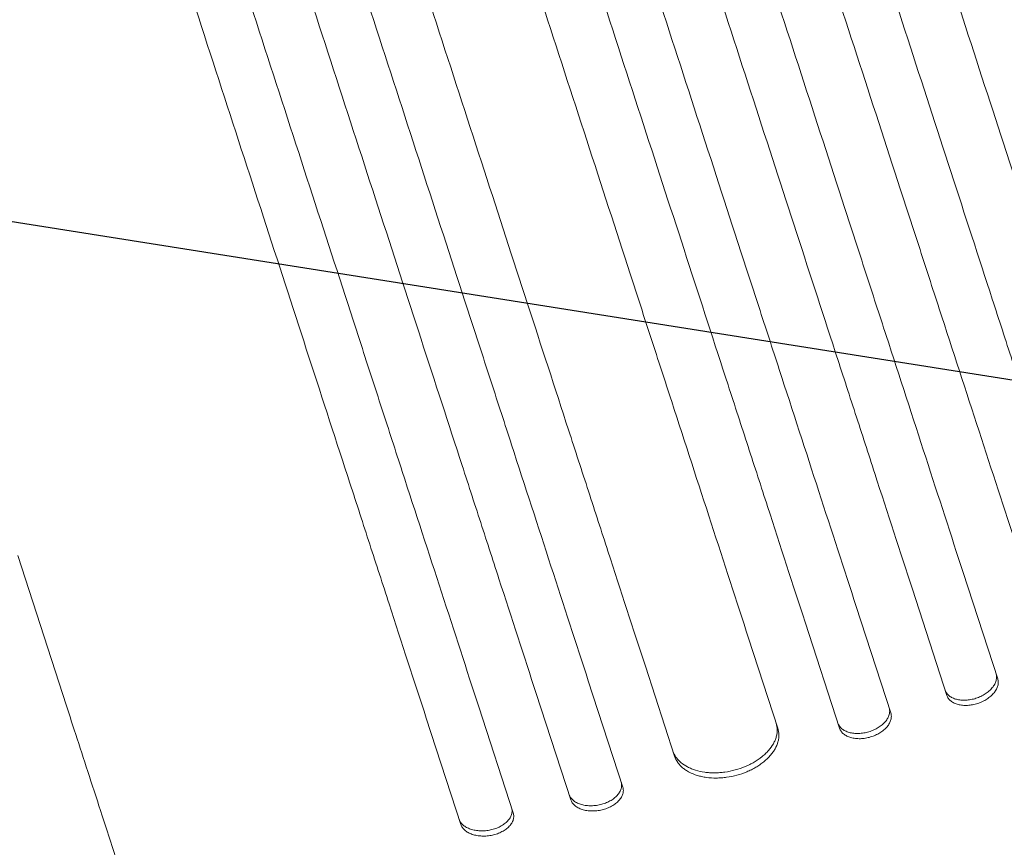
# Model space of a CAD drawing. Units: millimetres. Extents: x -7500 to 7133, y -6743 to 5013.
# Drawn here: x 1982 to 2258, y 2486 to 2719 of the extents above; entities that cross this region are included whole.
import ezdxf

# ---------------------------------------------------------------- set-up
doc = ezdxf.new("R2010")
doc.units = ezdxf.units.MM
doc.header["$LTSCALE"] = 20
doc.linetypes.add('HIDDEN', pattern=[9.525, 6.35, -3.175])
for name, color, linetype in [('2d', 230, 'Continuous'), ('EN-Free_Space', 10, 'HIDDEN'), ('EN-Free_Space_Hatch', 10, 'HIDDEN')]:
    doc.layers.add(name, color=color, linetype=linetype)

msp = doc.modelspace()

# ---------------------------------------------------------------- hatches: boundary and pattern name
at = {"layer": 'EN-Free_Space_Hatch'}
h = msp.add_hatch(dxfattribs=at)
h.set_pattern_fill('ANSI31', color=256, scale=100)
h.set_pattern_definition([(171, (239.98, -3491.8), (-49.668, -313.591), [])])
edge = h.paths.add_edge_path()
edge.add_line((2853.94, 3907.08), (3259.71, 2658.27))
edge.add_arc((2308.65, 2349.25), 1000, -162, 18, ccw=False)
edge.add_line((1357.59, 2040.23), (951.83, 3289.05))
edge.add_arc((1902.89, 3598.06), 1000, 18, 198, ccw=False)

# ---------------------------------------------------------------- linework, layer by layer
at = {"layer": '2d', "lineweight": 0}
for p, q in [((1981.08, 2568.29), (1994.77, 2526.15)), ((2246.53, 2563.55), (2256.23, 2533.71)), ((2241.96, 2529.07), (2232.27, 2558.91)), ((2216.52, 2553.98), (2226.22, 2524.14)), ((2211.85, 2519.82), (2202.15, 2549.66)), ((2186.29, 2545.08), (2194.5, 2519.83)), ((2165.51, 2511.96), (2157.3, 2537.22)), ((2141.28, 2533.15), (2150.97, 2503.3)), ((2136.35, 2499.76), (2126.65, 2529.61)), ((2110.51, 2525.89), (2120.21, 2496.04)), ((2105.49, 2492.82), (2095.79, 2522.67))]:
    msp.add_line(p, q, dxfattribs=at)
for points, knots in [([(2378.25, 2614.45), (2374.88, 2624.83), (2371.4, 2635.53), (2366.04, 2652.04), (2364.23, 2657.62), (2360.56, 2668.91), (2358.7, 2674.62), (2349.32, 2703.5), (2341.47, 2727.64), (2325.13, 2777.94), (2316.63, 2804.11), (2305.58, 2838.11), (2303.35, 2844.98), (2299.97, 2855.38), (2298.84, 2858.86), (2296.57, 2865.83), (2295.44, 2869.33), (2289.74, 2886.86), (2285.14, 2901.03), (2271.17, 2944), (2261.68, 2973.23), (2242.3, 3032.87), (2232.42, 3063.27), (2217.31, 3109.76), (2212.23, 3125.41), (2205.82, 3145.15), (2204.53, 3149.11), (2201.95, 3157.04), (2200.66, 3161), (2196.8, 3172.91), (2194.21, 3180.86), (2181.27, 3220.68), (2170.86, 3252.75), (2160.37, 3285.02)], [0, 0, 0, 0, 0.050942, 0.050942, 0.076413, 0.076413, 0.1018839, 0.1018839, 0.2037679, 0.2037679, 0.3056518, 0.3056518, 0.3311228, 0.3311228, 0.3438583, 0.3438583, 0.3565938, 0.3565938, 0.4075358, 0.4075358, 0.5094197, 0.5094197, 0.6113037, 0.6113037, 0.6622457, 0.6622457, 0.6749812, 0.6749812, 0.6877167, 0.6877167, 0.7131876, 0.7131876, 0.8150716, 0.8150716, 0.8150716, 0.8150716]), ([(2146.14, 3280.29), (2151.39, 3264.12), (2156.63, 3247.99), (2164.48, 3223.84), (2167.09, 3215.8), (2172.3, 3199.77), (2174.89, 3191.78), (2187.83, 3151.96), (2198.05, 3120.52), (2218.21, 3058.46), (2228.16, 3027.84), (2240.43, 2990.08), (2242.87, 2982.56), (2246.53, 2971.31), (2247.74, 2967.57), (2250.16, 2960.13), (2251.37, 2956.42), (2257.37, 2937.94), (2262.1, 2923.39), (2276.08, 2880.36), (2285.12, 2852.54), (2302.64, 2798.62), (2311.12, 2772.52), (2323.42, 2734.66), (2327.45, 2722.27), (2332.39, 2707.05), (2333.38, 2704.02), (2335.33, 2697.99), (2336.31, 2695), (2339.21, 2686.08), (2341.11, 2680.21), (2350.53, 2651.22), (2357.68, 2629.21), (2364.45, 2608.4)], [0, 0, 0, 0, 0.0510415, 0.0510415, 0.0765623, 0.0765623, 0.1020831, 0.1020831, 0.2041661, 0.2041661, 0.3062492, 0.3062492, 0.33177, 0.33177, 0.3445303, 0.3445303, 0.3572907, 0.3572907, 0.4083323, 0.4083323, 0.5104153, 0.5104153, 0.6124984, 0.6124984, 0.6635399, 0.6635399, 0.6763003, 0.6763003, 0.6890607, 0.6890607, 0.7145814, 0.7145814, 0.8166645, 0.8166645, 0.8166645, 0.8166645]), ([(2349.2, 2601.92), (2345.81, 2612.34), (2342.33, 2623.08), (2336.94, 2639.65), (2335.12, 2645.26), (2331.44, 2656.6), (2329.57, 2662.33), (2320.15, 2691.33), (2312.28, 2715.56), (2295.87, 2766.07), (2287.33, 2792.34), (2276.23, 2826.49), (2273.99, 2833.38), (2269.47, 2847.3), (2267.2, 2854.3), (2260.34, 2875.42), (2255.71, 2889.64), (2241.7, 2932.77), (2232.17, 2962.11), (2212.72, 3021.98), (2202.8, 3052.49), (2187.64, 3099.17), (2182.53, 3114.87), (2176.09, 3134.7), (2174.8, 3138.67), (2172.22, 3146.63), (2170.92, 3150.61), (2167.04, 3162.56), (2164.45, 3170.54), (2151.46, 3210.51), (2141, 3242.7), (2130.47, 3275.09)], [0, 0, 0, 0, 0.0511382, 0.0511382, 0.0767072, 0.0767072, 0.1022763, 0.1022763, 0.2045526, 0.2045526, 0.306829, 0.306829, 0.332398, 0.332398, 0.3579671, 0.3579671, 0.4091053, 0.4091053, 0.5113816, 0.5113816, 0.6136579, 0.6136579, 0.6647961, 0.6647961, 0.6775806, 0.6775806, 0.6903652, 0.6903652, 0.7159342, 0.7159342, 0.8182106, 0.8182106, 0.8182106, 0.8182106]), ([(2116.23, 3270.38), (2121.5, 3254.16), (2126.76, 3237.97), (2134.63, 3213.75), (2137.26, 3205.68), (2142.48, 3189.59), (2145.09, 3181.57), (2158.07, 3141.62), (2168.32, 3110.08), (2188.55, 3047.8), (2198.54, 3017.08), (2210.85, 2979.19), (2213.3, 2971.64), (2218.19, 2956.59), (2220.62, 2949.12), (2227.84, 2926.88), (2232.59, 2912.28), (2246.61, 2869.11), (2255.68, 2841.2), (2273.26, 2787.09), (2281.78, 2760.89), (2294.12, 2722.9), (2298.16, 2710.46), (2303.13, 2695.18), (2304.12, 2692.14), (2306.08, 2686.1), (2307.05, 2683.09), (2309.96, 2674.14), (2311.88, 2668.25), (2321.33, 2639.15), (2328.51, 2617.07), (2335.29, 2596.19)], [0, 0, 0, 0, 0.0512151, 0.0512151, 0.0768227, 0.0768227, 0.1024303, 0.1024303, 0.2048606, 0.2048606, 0.3072908, 0.3072908, 0.3328984, 0.3328984, 0.358506, 0.358506, 0.4097211, 0.4097211, 0.5121514, 0.5121514, 0.6145817, 0.6145817, 0.6657968, 0.6657968, 0.6786006, 0.6786006, 0.6914044, 0.6914044, 0.717012, 0.717012, 0.8194423, 0.8194423, 0.8194423, 0.8194423]), ([(2319.93, 2590.06), (2316.54, 2600.52), (2313.04, 2611.28), (2307.64, 2627.9), (2305.81, 2633.53), (2302.12, 2644.9), (2300.25, 2650.65), (2290.8, 2679.73), (2282.9, 2704.04), (2266.44, 2754.7), (2257.88, 2781.06), (2246.75, 2815.31), (2244.5, 2822.22), (2239.96, 2836.18), (2237.68, 2843.2), (2230.8, 2864.37), (2226.17, 2878.64), (2212.12, 2921.89), (2202.55, 2951.32), (2183.05, 3011.35), (2173.1, 3041.96), (2157.89, 3088.77), (2152.77, 3104.53), (2146.31, 3124.41), (2145.02, 3128.4), (2142.42, 3136.38), (2141.13, 3140.37), (2137.23, 3152.36), (2134.63, 3160.36), (2121.61, 3200.44), (2111.12, 3232.72), (2100.56, 3265.22)], [0, 0, 0, 0, 0.0512878, 0.0512878, 0.0769317, 0.0769317, 0.1025756, 0.1025756, 0.2051513, 0.2051513, 0.3077269, 0.3077269, 0.3333708, 0.3333708, 0.3590147, 0.3590147, 0.4103025, 0.4103025, 0.5128782, 0.5128782, 0.6154538, 0.6154538, 0.6667416, 0.6667416, 0.6795636, 0.6795636, 0.6923855, 0.6923855, 0.7180294, 0.7180294, 0.8206051, 0.8206051, 0.8206051, 0.8206051]), ([(2072.06, 3255.85), (2077.35, 3239.57), (2082.63, 3223.33), (2090.53, 3199.02), (2093.16, 3190.92), (2098.4, 3174.78), (2101.02, 3166.74), (2114.04, 3126.65), (2124.32, 3095), (2144.63, 3032.52), (2154.64, 3001.69), (2167, 2963.67), (2169.46, 2956.09), (2174.36, 2940.99), (2176.8, 2933.5), (2184.05, 2911.19), (2188.81, 2896.54), (2202.88, 2853.23), (2211.98, 2825.23), (2229.62, 2770.93), (2238.16, 2744.64), (2250.55, 2706.52), (2254.61, 2694.04), (2259.59, 2678.71), (2260.58, 2675.65), (2262.55, 2669.59), (2263.53, 2666.58), (2266.45, 2657.59), (2268.37, 2651.68), (2277.85, 2622.49), (2285.05, 2600.34), (2291.86, 2579.38)], [0, 0, 0, 0, 0.051387, 0.051387, 0.0770805, 0.0770805, 0.102774, 0.102774, 0.205548, 0.205548, 0.308322, 0.308322, 0.3340155, 0.3340155, 0.359709, 0.359709, 0.411096, 0.411096, 0.51387, 0.51387, 0.6166441, 0.6166441, 0.6680311, 0.6680311, 0.6808778, 0.6808778, 0.6937246, 0.6937246, 0.7194181, 0.7194181, 0.8221921, 0.8221921, 0.8221921, 0.8221921]), ([(2276.34, 2573.77), (2272.93, 2584.25), (2269.42, 2595.05), (2264.01, 2611.71), (2262.17, 2617.35), (2258.47, 2628.75), (2256.6, 2634.52), (2247.12, 2663.68), (2239.2, 2688.05), (2222.7, 2738.85), (2214.11, 2765.28), (2204.07, 2796.19), (2202.95, 2799.64), (2200.69, 2806.57), (2199.56, 2810.06), (2196.15, 2820.55), (2193.86, 2827.59), (2186.97, 2848.82), (2182.32, 2863.12), (2168.23, 2906.48), (2149.06, 2965.49), (2129.11, 3026.87), (2113.86, 3073.81), (2108.73, 3089.6), (2102.25, 3109.55), (2100.95, 3113.54), (2098.35, 3121.54), (2097.05, 3125.54), (2093.15, 3137.56), (2090.54, 3145.58), (2077.48, 3185.77), (2066.97, 3218.14), (2056.38, 3250.71)], [0, 0, 0, 0, 0.0514234, 0.0514234, 0.0771352, 0.0771352, 0.1028469, 0.1028469, 0.2056938, 0.2056938, 0.3085407, 0.3085407, 0.3213965, 0.3213965, 0.3342524, 0.3342524, 0.3599641, 0.3599641, 0.4113876, 0.4113876, 0.5142344, 0.6170813, 0.6170813, 0.6685048, 0.6685048, 0.6813606, 0.6813606, 0.6942165, 0.6942165, 0.7199282, 0.7199282, 0.8227751, 0.8227751, 0.8227751, 0.8227751]), ([(2042.12, 3246.06), (2047.42, 3229.76), (2052.7, 3213.5), (2060.61, 3189.17), (2063.24, 3181.06), (2068.49, 3164.9), (2071.11, 3156.85), (2084.15, 3116.72), (2094.44, 3085.03), (2114.77, 3022.47), (2124.8, 2991.61), (2135.93, 2957.35), (2137.16, 2953.55), (2139.63, 2945.97), (2140.86, 2942.18), (2144.54, 2930.84), (2146.98, 2923.34), (2154.24, 2901.01), (2159, 2886.34), (2173.09, 2842.98), (2182.2, 2814.95), (2199.86, 2760.59), (2208.41, 2734.27), (2220.81, 2696.11), (2224.88, 2683.6), (2229.86, 2668.25), (2230.86, 2665.2), (2232.83, 2659.13), (2233.81, 2656.11), (2236.73, 2647.12), (2238.65, 2641.2), (2248.15, 2611.98), (2255.36, 2589.79), (2262.17, 2568.82)], [0, 0, 0, 0, 0.0514455, 0.0514455, 0.0771683, 0.0771683, 0.102891, 0.102891, 0.205782, 0.205782, 0.308673, 0.308673, 0.3215344, 0.3215344, 0.3343958, 0.3343958, 0.3601185, 0.3601185, 0.411564, 0.411564, 0.514455, 0.514455, 0.617346, 0.617346, 0.6687916, 0.6687916, 0.6816529, 0.6816529, 0.6945143, 0.6945143, 0.7202371, 0.7202371, 0.8231281, 0.8231281, 0.8231281, 0.8231281]), ([(2026.43, 3240.95), (2031.73, 3224.65), (2037.01, 3208.38), (2044.92, 3184.04), (2047.56, 3175.93), (2052.81, 3159.77), (2055.43, 3151.72), (2068.47, 3111.58), (2078.77, 3079.88), (2099.1, 3017.31), (2109.13, 2986.44), (2120.26, 2952.17), (2121.5, 2948.37), (2123.96, 2940.78), (2125.19, 2937), (2128.88, 2925.66), (2131.32, 2918.16), (2138.57, 2895.82), (2143.34, 2881.14), (2157.43, 2837.78), (2166.54, 2809.74), (2184.21, 2755.37), (2192.76, 2729.04), (2205.17, 2690.87), (2209.23, 2678.36), (2214.22, 2663.01), (2215.21, 2659.95), (2217.18, 2653.88), (2218.16, 2650.86), (2221.09, 2641.87), (2223.01, 2635.95), (2232.51, 2606.72), (2239.72, 2584.53), (2246.53, 2563.55)], [0, 0, 0, 0, 0.0514576, 0.0514576, 0.0771864, 0.0771864, 0.1029153, 0.1029153, 0.2058305, 0.2058305, 0.3087458, 0.3087458, 0.3216102, 0.3216102, 0.3344746, 0.3344746, 0.3602034, 0.3602034, 0.411661, 0.411661, 0.5145763, 0.5145763, 0.6174915, 0.6174915, 0.6689492, 0.6689492, 0.6818136, 0.6818136, 0.694678, 0.694678, 0.7204068, 0.7204068, 0.8233221, 0.8233221, 0.8233221, 0.8233221]), ([(2232.27, 2558.91), (2228.86, 2569.4), (2225.35, 2580.21), (2219.93, 2596.88), (2218.1, 2602.52), (2214.39, 2613.93), (2212.52, 2619.7), (2203.04, 2648.88), (2195.11, 2673.27), (2178.59, 2724.11), (2170, 2750.55), (2159.95, 2781.48), (2158.83, 2784.94), (2156.57, 2791.88), (2155.44, 2795.36), (2152.03, 2805.87), (2149.74, 2812.91), (2142.84, 2834.15), (2138.19, 2848.46), (2124.09, 2891.85), (2114.5, 2921.37), (2094.93, 2981.61), (2084.95, 3012.32), (2069.69, 3059.29), (2064.55, 3075.1), (2058.07, 3095.05), (2056.77, 3099.05), (2054.17, 3107.05), (2052.87, 3111.06), (2048.96, 3123.08), (2046.35, 3131.11), (2033.28, 3171.33), (2022.76, 3203.71), (2012.17, 3236.31)], [0, 0, 0, 0, 0.0514576, 0.0514576, 0.0771864, 0.0771864, 0.1029153, 0.1029153, 0.2058305, 0.2058305, 0.3087458, 0.3087458, 0.3216102, 0.3216102, 0.3344746, 0.3344746, 0.3602034, 0.3602034, 0.411661, 0.411661, 0.5145763, 0.5145763, 0.6174915, 0.6174915, 0.6689492, 0.6689492, 0.6818136, 0.6818136, 0.694678, 0.694678, 0.7204068, 0.7204068, 0.8233221, 0.8233221, 0.8233221, 0.8233221]), ([(1996.47, 3231.23), (2001.77, 3214.93), (2007.05, 3198.67), (2014.96, 3174.33), (2017.59, 3166.23), (2022.84, 3150.07), (2025.46, 3142.02), (2038.5, 3101.88), (2048.79, 3070.2), (2069.12, 3007.64), (2079.15, 2976.77), (2090.28, 2942.52), (2091.51, 2938.72), (2093.98, 2931.13), (2095.21, 2927.35), (2098.89, 2916.01), (2101.33, 2908.51), (2108.59, 2886.17), (2113.35, 2871.51), (2127.44, 2828.15), (2136.55, 2800.11), (2154.21, 2745.76), (2162.76, 2719.44), (2175.16, 2681.27), (2179.22, 2668.77), (2184.21, 2653.42), (2185.2, 2650.37), (2187.18, 2644.29), (2188.16, 2641.28), (2191.08, 2632.29), (2193, 2626.37), (2202.5, 2597.14), (2209.7, 2574.96), (2216.52, 2553.98)], [0, 0, 0, 0, 0.0514455, 0.0514455, 0.0771683, 0.0771683, 0.102891, 0.102891, 0.205782, 0.205782, 0.308673, 0.308673, 0.3215344, 0.3215344, 0.3343958, 0.3343958, 0.3601185, 0.3601185, 0.411564, 0.411564, 0.514455, 0.514455, 0.617346, 0.617346, 0.6687916, 0.6687916, 0.6816529, 0.6816529, 0.6945143, 0.6945143, 0.7202371, 0.7202371, 0.8231281, 0.8231281, 0.8231281, 0.8231281]), ([(2202.15, 2549.66), (2198.75, 2560.15), (2195.24, 2570.94), (2189.82, 2587.61), (2187.99, 2593.25), (2184.29, 2604.65), (2182.41, 2610.41), (2172.94, 2639.57), (2165.02, 2663.94), (2148.51, 2714.74), (2139.93, 2741.17), (2129.88, 2772.08), (2128.76, 2775.53), (2126.51, 2782.47), (2125.38, 2785.95), (2121.97, 2796.45), (2119.68, 2803.49), (2112.78, 2824.71), (2108.14, 2839.02), (2094.05, 2882.37), (2074.87, 2941.39), (2054.93, 3002.76), (2039.68, 3049.7), (2034.55, 3065.5), (2028.07, 3085.44), (2026.77, 3089.44), (2024.17, 3097.44), (2022.87, 3101.44), (2018.97, 3113.46), (2016.36, 3121.48), (2003.3, 3161.67), (1992.78, 3194.03), (1982.2, 3226.61)], [0, 0, 0, 0, 0.0514234, 0.0514234, 0.0771352, 0.0771352, 0.1028469, 0.1028469, 0.2056938, 0.2056938, 0.3085407, 0.3085407, 0.3213965, 0.3213965, 0.3342524, 0.3342524, 0.3599641, 0.3599641, 0.4113876, 0.4113876, 0.5142344, 0.6170813, 0.6170813, 0.6685048, 0.6685048, 0.6813606, 0.6813606, 0.6942165, 0.6942165, 0.7199282, 0.7199282, 0.8227751, 0.8227751, 0.8227751, 0.8227751]), ([(1966.49, 3221.55), (1971.78, 3205.27), (1977.06, 3189.03), (1984.96, 3164.72), (1987.59, 3156.62), (1992.83, 3140.48), (1995.45, 3132.44), (2008.47, 3092.35), (2018.76, 3060.7), (2039.06, 2998.22), (2049.08, 2967.39), (2061.43, 2929.37), (2063.89, 2921.79), (2068.8, 2906.69), (2071.23, 2899.2), (2078.48, 2876.89), (2083.24, 2862.24), (2097.31, 2818.93), (2106.41, 2790.93), (2124.05, 2736.63), (2132.6, 2710.34), (2144.98, 2672.22), (2149.04, 2659.73), (2154.02, 2644.4), (2155.01, 2641.35), (2156.98, 2635.29), (2157.96, 2632.28), (2160.88, 2623.29), (2162.8, 2617.38), (2172.28, 2588.19), (2179.48, 2566.04), (2186.29, 2545.08)], [0, 0, 0, 0, 0.051387, 0.051387, 0.0770805, 0.0770805, 0.102774, 0.102774, 0.205548, 0.205548, 0.308322, 0.308322, 0.3340155, 0.3340155, 0.359709, 0.359709, 0.411096, 0.411096, 0.51387, 0.51387, 0.6166441, 0.6166441, 0.6680311, 0.6680311, 0.6808778, 0.6808778, 0.6937246, 0.6937246, 0.7194181, 0.7194181, 0.8221921, 0.8221921, 0.8221921, 0.8221921]), ([(2157.3, 2537.22), (2153.91, 2547.67), (2150.41, 2558.44), (2145.01, 2575.06), (2143.18, 2580.68), (2139.49, 2592.06), (2137.62, 2597.81), (2128.17, 2626.89), (2120.27, 2651.2), (2103.81, 2701.86), (2095.25, 2728.21), (2084.12, 2762.46), (2081.87, 2769.38), (2077.33, 2783.34), (2075.05, 2790.36), (2068.17, 2811.53), (2063.54, 2825.8), (2049.49, 2869.05), (2039.92, 2898.48), (2020.42, 2958.51), (2010.47, 2989.12), (1995.26, 3035.93), (1990.14, 3051.69), (1983.68, 3071.57), (1982.39, 3075.56), (1979.79, 3083.54), (1978.5, 3087.53), (1974.6, 3099.51), (1972, 3107.52), (1958.98, 3147.6), (1948.49, 3179.88), (1937.93, 3212.37)], [0, 0, 0, 0, 0.0512878, 0.0512878, 0.0769317, 0.0769317, 0.1025756, 0.1025756, 0.2051513, 0.2051513, 0.3077269, 0.3077269, 0.3333708, 0.3333708, 0.3590147, 0.3590147, 0.4103025, 0.4103025, 0.5128782, 0.5128782, 0.6154538, 0.6154538, 0.6667416, 0.6667416, 0.6795636, 0.6795636, 0.6923855, 0.6923855, 0.7180294, 0.7180294, 0.8206051, 0.8206051, 0.8206051, 0.8206051]), ([(1922.22, 3207.35), (1927.49, 3191.12), (1932.75, 3174.94), (1940.62, 3150.71), (1943.24, 3142.64), (1948.47, 3126.55), (1951.07, 3118.53), (1964.05, 3078.58), (1974.3, 3047.04), (1994.54, 2984.76), (2004.52, 2954.04), (2016.83, 2916.15), (2019.28, 2908.6), (2024.17, 2893.55), (2026.6, 2886.09), (2033.83, 2863.84), (2038.57, 2849.24), (2052.6, 2806.07), (2061.67, 2778.16), (2079.25, 2724.05), (2087.76, 2697.85), (2100.1, 2659.86), (2104.15, 2647.42), (2109.11, 2632.14), (2110.1, 2629.1), (2112.06, 2623.06), (2113.04, 2620.05), (2115.95, 2611.1), (2117.86, 2605.21), (2127.32, 2576.11), (2134.49, 2554.03), (2141.28, 2533.15)], [0, 0, 0, 0, 0.0512151, 0.0512151, 0.0768227, 0.0768227, 0.1024303, 0.1024303, 0.2048606, 0.2048606, 0.3072908, 0.3072908, 0.3328984, 0.3328984, 0.358506, 0.358506, 0.4097211, 0.4097211, 0.5121514, 0.5121514, 0.6145817, 0.6145817, 0.6657968, 0.6657968, 0.6786006, 0.6786006, 0.6914044, 0.6914044, 0.717012, 0.717012, 0.8194423, 0.8194423, 0.8194423, 0.8194423]), ([(2126.65, 2529.61), (2123.27, 2540.03), (2119.78, 2550.77), (2114.39, 2567.34), (2112.57, 2572.95), (2108.89, 2584.29), (2107.03, 2590.02), (2097.6, 2619.02), (2089.73, 2643.25), (2073.32, 2693.76), (2064.78, 2720.03), (2053.69, 2754.18), (2051.45, 2761.07), (2046.92, 2774.99), (2044.65, 2781.99), (2037.79, 2803.11), (2033.17, 2817.33), (2019.15, 2860.46), (2009.62, 2889.8), (1990.17, 2949.67), (1980.25, 2980.18), (1965.09, 3026.86), (1959.99, 3042.56), (1953.54, 3062.39), (1952.25, 3066.36), (1949.67, 3074.32), (1948.37, 3078.3), (1944.49, 3090.25), (1941.9, 3098.23), (1928.91, 3138.2), (1918.45, 3170.39), (1907.93, 3202.78)], [0, 0, 0, 0, 0.0511382, 0.0511382, 0.0767072, 0.0767072, 0.1022763, 0.1022763, 0.2045526, 0.2045526, 0.306829, 0.306829, 0.332398, 0.332398, 0.3579671, 0.3579671, 0.4091053, 0.4091053, 0.5113816, 0.5113816, 0.6136579, 0.6136579, 0.6647961, 0.6647961, 0.6775806, 0.6775806, 0.6903652, 0.6903652, 0.7159342, 0.7159342, 0.8182106, 0.8182106, 0.8182106, 0.8182106]), ([(1892.2, 3197.78), (1897.46, 3181.61), (1902.7, 3165.48), (1910.54, 3141.33), (1913.16, 3133.29), (1918.37, 3117.26), (1920.96, 3109.27), (1933.9, 3069.45), (1944.12, 3038.01), (1964.28, 2975.95), (1974.23, 2945.33), (1986.5, 2907.58), (1988.94, 2900.05), (1992.6, 2888.8), (1993.81, 2885.07), (1996.23, 2877.62), (1997.43, 2873.91), (2003.44, 2855.44), (2008.17, 2840.88), (2022.15, 2797.85), (2031.19, 2770.03), (2048.71, 2716.11), (2057.19, 2690.01), (2069.49, 2652.16), (2073.52, 2639.76), (2078.46, 2624.54), (2079.45, 2621.51), (2081.4, 2615.49), (2082.37, 2612.49), (2085.27, 2603.57), (2087.18, 2597.7), (2096.6, 2568.71), (2103.75, 2546.7), (2110.51, 2525.89)], [0, 0, 0, 0, 0.0510415, 0.0510415, 0.0765623, 0.0765623, 0.1020831, 0.1020831, 0.2041661, 0.2041661, 0.3062492, 0.3062492, 0.33177, 0.33177, 0.3445303, 0.3445303, 0.3572907, 0.3572907, 0.4083323, 0.4083323, 0.5104153, 0.5104153, 0.6124984, 0.6124984, 0.6635399, 0.6635399, 0.6763003, 0.6763003, 0.6890607, 0.6890607, 0.7145814, 0.7145814, 0.8166645, 0.8166645, 0.8166645, 0.8166645]), ([(2095.79, 2522.67), (2092.41, 2533.06), (2088.94, 2543.75), (2083.58, 2560.26), (2081.76, 2565.84), (2078.09, 2577.13), (2076.24, 2582.84), (2066.85, 2611.72), (2059.01, 2635.86), (2042.67, 2686.16), (2034.16, 2712.33), (2023.11, 2746.34), (2020.88, 2753.2), (2017.51, 2763.6), (2016.37, 2767.08), (2014.11, 2774.05), (2012.97, 2777.55), (2007.28, 2795.08), (2002.67, 2809.25), (1988.71, 2852.22), (1979.21, 2881.45), (1959.83, 2941.09), (1949.96, 2971.49), (1934.85, 3017.98), (1929.77, 3033.63), (1923.35, 3053.38), (1922.06, 3057.34), (1919.49, 3065.26), (1918.2, 3069.23), (1914.33, 3081.13), (1911.75, 3089.08), (1898.81, 3128.9), (1888.39, 3160.97), (1877.91, 3193.24)], [0, 0, 0, 0, 0.050942, 0.050942, 0.076413, 0.076413, 0.1018839, 0.1018839, 0.2037679, 0.2037679, 0.3056518, 0.3056518, 0.3311228, 0.3311228, 0.3438583, 0.3438583, 0.3565938, 0.3565938, 0.4075358, 0.4075358, 0.5094197, 0.5094197, 0.6113037, 0.6113037, 0.6622457, 0.6622457, 0.6749812, 0.6749812, 0.6877167, 0.6877167, 0.7131876, 0.7131876, 0.8150716, 0.8150716, 0.8150716, 0.8150716]), ([(2250.12, 2528.24), (2250.59, 2528.4), (2251.04, 2528.58), (2251.7, 2528.89), (2251.91, 2529), (2252.33, 2529.23), (2252.54, 2529.35), (2253.13, 2529.74), (2253.49, 2530.01), (2254.16, 2530.6), (2254.46, 2530.91), (2254.98, 2531.55), (2255.2, 2531.88), (2255.47, 2532.38), (2255.55, 2532.55), (2255.68, 2532.89), (2255.79, 2533.23), (2255.86, 2533.56), (2255.9, 2533.89), (2255.91, 2534.06), (2255.91, 2534.55), (2255.86, 2534.86), (2255.76, 2535.16)], [0, 0, 0, 0, 0.00146453, 0.00146453, 0.00219679, 0.00219679, 0.00292906, 0.00292906, 0.00439359, 0.00439359, 0.00585811, 0.00585811, 0.00732264, 0.00732264, 0.00805491, 0.00805491, 0.00878717, 0.00951944, 0.00951944, 0.0102517, 0.0102517, 0.01171623, 0.01171623, 0.01171623, 0.01171623]), ([(2256.23, 2533.71), (2256.33, 2533.4), (2256.38, 2533.09), (2256.39, 2532.61), (2256.38, 2532.44), (2256.34, 2532.11), (2256.3, 2531.94), (2256.17, 2531.44), (2256.04, 2531.1), (2255.68, 2530.43), (2255.46, 2530.1), (2254.94, 2529.46), (2254.64, 2529.15), (2254.14, 2528.71), (2253.96, 2528.56), (2253.6, 2528.29), (2253.22, 2528.02), (2252.82, 2527.78), (2252.4, 2527.55), (2252.18, 2527.43), (2251.52, 2527.12), (2251.06, 2526.94), (2250.59, 2526.79)], [0, 0, 0, 0, 0.00146453, 0.00146453, 0.00219679, 0.00219679, 0.00292906, 0.00292906, 0.00439359, 0.00439359, 0.00585811, 0.00585811, 0.00732264, 0.00732264, 0.00805491, 0.00805491, 0.00878717, 0.00951944, 0.00951944, 0.0102517, 0.0102517, 0.01171623, 0.01171623, 0.01171623, 0.01171623]), ([(2241.49, 2530.53), (2241.59, 2530.23), (2241.73, 2529.94), (2242.01, 2529.55), (2242.11, 2529.42), (2242.34, 2529.18), (2242.47, 2529.06), (2242.87, 2528.73), (2243.18, 2528.53), (2243.86, 2528.2), (2244.24, 2528.06), (2245.03, 2527.85), (2245.45, 2527.78), (2246.12, 2527.71), (2246.35, 2527.7), (2246.81, 2527.69), (2247.27, 2527.7), (2247.74, 2527.74), (2248.21, 2527.8), (2248.45, 2527.83), (2249.17, 2527.97), (2249.65, 2528.09), (2250.12, 2528.24)], [0, 0, 0, 0, 0.00146453, 0.00146453, 0.00219679, 0.00219679, 0.00292906, 0.00292906, 0.00439359, 0.00439359, 0.00585811, 0.00585811, 0.00732264, 0.00732264, 0.00805491, 0.00805491, 0.00878717, 0.00951944, 0.00951944, 0.0102517, 0.0102517, 0.01171623, 0.01171623, 0.01171623, 0.01171623]), ([(2250.59, 2526.79), (2250.12, 2526.63), (2249.65, 2526.51), (2248.94, 2526.38), (2248.7, 2526.34), (2248.22, 2526.28), (2247.98, 2526.26), (2247.28, 2526.23), (2246.82, 2526.23), (2245.94, 2526.32), (2245.51, 2526.39), (2244.71, 2526.6), (2244.34, 2526.74), (2243.83, 2526.99), (2243.67, 2527.08), (2243.36, 2527.27), (2243.07, 2527.48), (2242.82, 2527.71), (2242.59, 2527.96), (2242.49, 2528.08), (2242.21, 2528.48), (2242.06, 2528.77), (2241.96, 2529.07)], [0, 0, 0, 0, 0.00146453, 0.00146453, 0.00219679, 0.00219679, 0.00292906, 0.00292906, 0.00439359, 0.00439359, 0.00585811, 0.00585811, 0.00732264, 0.00732264, 0.00805491, 0.00805491, 0.00878717, 0.00951944, 0.00951944, 0.0102517, 0.0102517, 0.01171623, 0.01171623, 0.01171623, 0.01171623]), ([(2069.33, 2296.66), (2068.3, 2299.83), (2067.27, 2303), (2064.61, 2311.2), (2062.97, 2316.24), (2059.71, 2326.27), (2058.09, 2331.28), (2054.84, 2341.26), (2053.23, 2346.23), (2050.01, 2356.12), (2048.41, 2361.05), (2045.23, 2370.83), (2043.65, 2375.7), (2040.51, 2385.36), (2038.95, 2390.16), (2035.87, 2399.67), (2034.33, 2404.38), (2031.3, 2413.71), (2029.8, 2418.33), (2026.83, 2427.46), (2025.37, 2431.98), (2022.47, 2440.88), (2021.05, 2445.28), (2018.23, 2453.93), (2016.85, 2458.2), (2014.12, 2466.59), (2012.78, 2470.71), (2010.15, 2478.8), (2008.86, 2482.78), (2006.33, 2490.56), (2005.1, 2494.37), (2002.68, 2501.81), (2001.49, 2505.45), (1999.19, 2512.55), (1998.06, 2516.01), (1996.22, 2521.68), (1995.49, 2523.94), (1994.77, 2526.15)], [0, 0, 0, 0, 10.001256, 10.001256, 25.889127, 25.889127, 41.765605, 41.765605, 57.635896, 57.635896, 73.504511, 73.504511, 89.374388, 89.374388, 105.247082, 105.247082, 121.122977, 121.122977, 137.001548, 137.001548, 152.881639, 152.881639, 168.76177, 168.76177, 184.640456, 184.640456, 200.516513, 200.516513, 216.389375, 216.389375, 232.259371, 232.259371, 248.127986, 248.127986, 263.998083, 263.998083, 274.861853, 274.861853, 274.861853, 274.861853]), ([(2220.05, 2518.84), (2220.53, 2518.98), (2220.99, 2519.15), (2221.64, 2519.45), (2221.86, 2519.55), (2222.28, 2519.77), (2222.49, 2519.89), (2223.09, 2520.26), (2223.45, 2520.53), (2224.12, 2521.1), (2224.43, 2521.4), (2224.96, 2522.03), (2225.18, 2522.35), (2225.45, 2522.84), (2225.53, 2523.01), (2225.66, 2523.34), (2225.78, 2523.68), (2225.84, 2524.01), (2225.89, 2524.33), (2225.9, 2524.5), (2225.89, 2524.99), (2225.84, 2525.3), (2225.74, 2525.6)], [0, 0, 0, 0, 0.00146477, 0.00146477, 0.00219715, 0.00219715, 0.00292954, 0.00292954, 0.00439431, 0.00439431, 0.00585908, 0.00585908, 0.00732385, 0.00732385, 0.00805623, 0.00805623, 0.00878862, 0.009521, 0.009521, 0.01025339, 0.01025339, 0.01171816, 0.01171816, 0.01171816, 0.01171816]), ([(2226.22, 2524.14), (2226.31, 2523.84), (2226.36, 2523.53), (2226.37, 2523.05), (2226.36, 2522.89), (2226.32, 2522.56), (2226.28, 2522.39), (2226.15, 2521.89), (2226.02, 2521.56), (2225.66, 2520.9), (2225.43, 2520.57), (2224.91, 2519.95), (2224.61, 2519.65), (2224.1, 2519.22), (2223.92, 2519.08), (2223.56, 2518.81), (2223.17, 2518.56), (2222.77, 2518.32), (2222.35, 2518.1), (2222.13, 2517.99), (2221.46, 2517.69), (2221, 2517.52), (2220.53, 2517.38)], [0, 0, 0, 0, 0.00146477, 0.00146477, 0.00219715, 0.00219715, 0.00292954, 0.00292954, 0.00439431, 0.00439431, 0.00585907, 0.00585907, 0.00732384, 0.00732384, 0.00805623, 0.00805623, 0.00878861, 0.00952099, 0.00952099, 0.01025338, 0.01025338, 0.01171815, 0.01171815, 0.01171815, 0.01171815]), ([(2182.53, 2508.11), (2183.49, 2508.37), (2184.41, 2508.68), (2185.74, 2509.24), (2186.17, 2509.43), (2187.03, 2509.86), (2187.44, 2510.08), (2188.65, 2510.79), (2189.39, 2511.3), (2190.4, 2512.13), (2190.73, 2512.41), (2191.34, 2513), (2191.63, 2513.3), (2192.42, 2514.21), (2192.87, 2514.84), (2193.42, 2515.81), (2193.58, 2516.14), (2193.86, 2516.8), (2194.08, 2517.45), (2194.22, 2518.11), (2194.31, 2518.76), (2194.33, 2519.08), (2194.32, 2520.05), (2194.22, 2520.68), (2194.02, 2521.28)], [0, 0, 0, 0, 0.00293157, 0.00293157, 0.00439736, 0.00439736, 0.00586314, 0.00586314, 0.00879471, 0.00879471, 0.0102605, 0.0102605, 0.01172628, 0.01172628, 0.01465785, 0.01465785, 0.01612364, 0.01612364, 0.01758942, 0.01905521, 0.01905521, 0.02052099, 0.02052099, 0.02345256, 0.02345256, 0.02345256, 0.02345256]), ([(2211.37, 2521.28), (2211.47, 2520.98), (2211.62, 2520.69), (2211.9, 2520.29), (2212, 2520.17), (2212.23, 2519.92), (2212.36, 2519.8), (2212.76, 2519.46), (2213.07, 2519.27), (2213.75, 2518.92), (2214.13, 2518.78), (2214.93, 2518.55), (2215.36, 2518.47), (2216.03, 2518.39), (2216.26, 2518.37), (2216.72, 2518.36), (2217.18, 2518.35), (2217.66, 2518.38), (2218.13, 2518.43), (2218.38, 2518.46), (2219.1, 2518.58), (2219.58, 2518.69), (2220.05, 2518.84)], [0, 0, 0, 0, 0.00146489, 0.00146489, 0.00219734, 0.00219734, 0.00292978, 0.00292978, 0.00439467, 0.00439467, 0.00585956, 0.00585956, 0.00732445, 0.00732445, 0.0080569, 0.0080569, 0.00878934, 0.00952179, 0.00952179, 0.01025423, 0.01025423, 0.01171912, 0.01171912, 0.01171912, 0.01171912]), ([(2194.5, 2519.83), (2194.7, 2519.22), (2194.8, 2518.6), (2194.81, 2517.64), (2194.79, 2517.32), (2194.7, 2516.66), (2194.63, 2516.33), (2194.36, 2515.35), (2194.08, 2514.69), (2193.54, 2513.73), (2193.33, 2513.4), (2192.88, 2512.77), (2192.64, 2512.46), (2191.84, 2511.54), (2191.24, 2510.96), (2190.22, 2510.13), (2189.86, 2509.86), (2189.11, 2509.34), (2188.34, 2508.85), (2187.52, 2508.41), (2186.67, 2507.98), (2186.23, 2507.78), (2184.89, 2507.22), (2183.96, 2506.91), (2183.01, 2506.65)], [0, 0, 0, 0, 0.00293155, 0.00293155, 0.00439733, 0.00439733, 0.00586311, 0.00586311, 0.00879466, 0.00879466, 0.01026044, 0.01026044, 0.01172622, 0.01172622, 0.01465777, 0.01465777, 0.01612355, 0.01612355, 0.01758933, 0.01905511, 0.01905511, 0.02052088, 0.02052088, 0.02345244, 0.02345244, 0.02345244, 0.02345244]), ([(2220.53, 2517.38), (2220.05, 2517.24), (2219.58, 2517.13), (2218.86, 2517.01), (2218.62, 2516.98), (2218.14, 2516.93), (2217.9, 2516.91), (2217.19, 2516.89), (2216.73, 2516.91), (2215.85, 2517.01), (2215.41, 2517.09), (2214.61, 2517.32), (2214.24, 2517.46), (2213.72, 2517.72), (2213.56, 2517.81), (2213.25, 2518.01), (2212.96, 2518.22), (2212.71, 2518.45), (2212.48, 2518.7), (2212.37, 2518.83), (2212.09, 2519.23), (2211.95, 2519.52), (2211.85, 2519.82)], [0, 0, 0, 0, 0.00146489, 0.00146489, 0.00219733, 0.00219733, 0.00292978, 0.00292978, 0.00439467, 0.00439467, 0.00585956, 0.00585956, 0.00732445, 0.00732445, 0.00805689, 0.00805689, 0.00878934, 0.00952178, 0.00952178, 0.01025423, 0.01025423, 0.01171912, 0.01171912, 0.01171912, 0.01171912]), ([(2165.04, 2513.42), (2165.23, 2512.81), (2165.52, 2512.24), (2166.08, 2511.44), (2166.29, 2511.17), (2166.76, 2510.67), (2167.01, 2510.43), (2167.83, 2509.74), (2168.45, 2509.33), (2169.48, 2508.79), (2169.85, 2508.62), (2170.61, 2508.31), (2171, 2508.17), (2172.21, 2507.8), (2173.06, 2507.62), (2174.42, 2507.43), (2174.88, 2507.38), (2175.81, 2507.32), (2176.74, 2507.3), (2177.7, 2507.33), (2178.66, 2507.4), (2179.15, 2507.45), (2180.61, 2507.65), (2181.58, 2507.85), (2182.53, 2508.11)], [0, 0, 0, 0, 0.00293266, 0.00293266, 0.00439899, 0.00439899, 0.00586531, 0.00586531, 0.00879797, 0.00879797, 0.0102643, 0.0102643, 0.01173063, 0.01173063, 0.01466328, 0.01466328, 0.01612961, 0.01612961, 0.01759594, 0.01906227, 0.01906227, 0.0205286, 0.0205286, 0.02346126, 0.02346126, 0.02346126, 0.02346126]), ([(2183.01, 2506.65), (2182.05, 2506.39), (2181.09, 2506.19), (2179.65, 2505.99), (2179.17, 2505.94), (2178.2, 2505.87), (2177.71, 2505.85), (2176.28, 2505.85), (2175.36, 2505.91), (2174.02, 2506.09), (2173.57, 2506.17), (2172.71, 2506.35), (2172.29, 2506.46), (2171.08, 2506.83), (2170.33, 2507.13), (2169.29, 2507.68), (2168.95, 2507.87), (2168.33, 2508.28), (2167.75, 2508.72), (2167.25, 2509.2), (2166.78, 2509.7), (2166.57, 2509.96), (2166, 2510.78), (2165.71, 2511.35), (2165.51, 2511.96)], [0, 0, 0, 0, 0.00293265, 0.00293265, 0.00439897, 0.00439897, 0.00586529, 0.00586529, 0.00879794, 0.00879794, 0.01026426, 0.01026426, 0.01173058, 0.01173058, 0.01466323, 0.01466323, 0.01612955, 0.01612955, 0.01759588, 0.0190622, 0.0190622, 0.02052852, 0.02052852, 0.02346117, 0.02346117, 0.02346117, 0.02346117]), ([(2144.68, 2498.39), (2145.16, 2498.51), (2145.63, 2498.65), (2146.3, 2498.91), (2146.52, 2499), (2146.95, 2499.2), (2147.16, 2499.31), (2147.77, 2499.64), (2148.14, 2499.88), (2148.82, 2500.41), (2149.14, 2500.7), (2149.68, 2501.28), (2149.9, 2501.59), (2150.18, 2502.06), (2150.27, 2502.22), (2150.41, 2502.55), (2150.46, 2502.71), (2150.6, 2503.19), (2150.65, 2503.51), (2150.65, 2504.15), (2150.6, 2504.46), (2150.5, 2504.77)], [0, 0, 0, 0, 0.00146799, 0.00146799, 0.00220198, 0.00220198, 0.00293598, 0.00293598, 0.00440397, 0.00440397, 0.00587196, 0.00587196, 0.00733995, 0.00733995, 0.00807394, 0.00807394, 0.00880794, 0.00880794, 0.01027593, 0.01027593, 0.01174392, 0.01174392, 0.01174392, 0.01174392]), ([(2150.97, 2503.3), (2151.07, 2503), (2151.12, 2502.69), (2151.13, 2502.22), (2151.11, 2502.06), (2151.07, 2501.73), (2151.03, 2501.57), (2150.89, 2501.08), (2150.75, 2500.76), (2150.39, 2500.14), (2150.15, 2499.82), (2149.62, 2499.24), (2149.31, 2498.96), (2148.79, 2498.56), (2148.61, 2498.43), (2148.24, 2498.18), (2147.85, 2497.95), (2147.43, 2497.74), (2147.01, 2497.54), (2146.78, 2497.45), (2146.11, 2497.19), (2145.64, 2497.05), (2145.16, 2496.93)], [0, 0, 0, 0, 0.00146797, 0.00146797, 0.00220196, 0.00220196, 0.00293594, 0.00293594, 0.00440391, 0.00440391, 0.00587188, 0.00587188, 0.00733986, 0.00733986, 0.00807384, 0.00807384, 0.00880783, 0.00954181, 0.00954181, 0.0102758, 0.0102758, 0.01174377, 0.01174377, 0.01174377, 0.01174377]), ([(2135.88, 2501.23), (2135.98, 2500.92), (2136.12, 2500.64), (2136.4, 2500.23), (2136.51, 2500.1), (2136.74, 2499.84), (2136.87, 2499.72), (2137.28, 2499.37), (2137.59, 2499.16), (2138.29, 2498.78), (2138.67, 2498.62), (2139.49, 2498.36), (2139.92, 2498.26), (2140.6, 2498.15), (2140.83, 2498.12), (2141.3, 2498.08), (2141.77, 2498.06), (2142.25, 2498.07), (2142.73, 2498.09), (2142.98, 2498.11), (2143.72, 2498.19), (2144.2, 2498.28), (2144.68, 2498.39)], [0, 0, 0, 0, 0.00146841, 0.00146841, 0.00220262, 0.00220262, 0.00293682, 0.00293682, 0.00440524, 0.00440524, 0.00587365, 0.00587365, 0.00734206, 0.00734206, 0.00807627, 0.00807627, 0.00881047, 0.00954468, 0.00954468, 0.01027889, 0.01027889, 0.0117473, 0.0117473, 0.0117473, 0.0117473]), ([(2145.16, 2496.93), (2144.68, 2496.81), (2144.19, 2496.73), (2143.47, 2496.65), (2143.22, 2496.63), (2142.74, 2496.6), (2142.49, 2496.6), (2141.77, 2496.61), (2141.31, 2496.65), (2140.41, 2496.79), (2139.97, 2496.89), (2139.15, 2497.16), (2138.78, 2497.31), (2138.25, 2497.59), (2138.08, 2497.69), (2137.77, 2497.91), (2137.62, 2498.02), (2137.21, 2498.36), (2136.98, 2498.62), (2136.6, 2499.17), (2136.45, 2499.46), (2136.35, 2499.76)], [0, 0, 0, 0, 0.0014684, 0.0014684, 0.0022026, 0.0022026, 0.0029368, 0.0029368, 0.00440521, 0.00440521, 0.00587361, 0.00587361, 0.00734201, 0.00734201, 0.00807621, 0.00807621, 0.00881041, 0.00881041, 0.01027882, 0.01027882, 0.01174722, 0.01174722, 0.01174722, 0.01174722]), ([(2113.87, 2491.29), (2114.35, 2491.4), (2114.82, 2491.53), (2115.49, 2491.77), (2115.71, 2491.86), (2116.15, 2492.05), (2116.36, 2492.15), (2116.97, 2492.47), (2117.35, 2492.7), (2118.04, 2493.21), (2118.35, 2493.49), (2118.9, 2494.06), (2119.13, 2494.36), (2119.41, 2494.83), (2119.49, 2494.98), (2119.64, 2495.3), (2119.7, 2495.46), (2119.84, 2495.93), (2119.89, 2496.25), (2119.88, 2496.89), (2119.83, 2497.2), (2119.74, 2497.51)], [0, 0, 0, 0, 0.00147038, 0.00147038, 0.00220556, 0.00220556, 0.00294075, 0.00294075, 0.00441113, 0.00441113, 0.0058815, 0.0058815, 0.00735188, 0.00735188, 0.00808707, 0.00808707, 0.00882226, 0.00882226, 0.01029263, 0.01029263, 0.01176301, 0.01176301, 0.01176301, 0.01176301]), ([(2105.01, 2494.29), (2105.11, 2493.98), (2105.25, 2493.7), (2105.54, 2493.28), (2105.64, 2493.15), (2105.88, 2492.89), (2106.01, 2492.77), (2106.42, 2492.41), (2106.74, 2492.19), (2107.26, 2491.91), (2107.45, 2491.82), (2107.83, 2491.65), (2108.03, 2491.57), (2108.64, 2491.37), (2109.08, 2491.26), (2109.76, 2491.14), (2109.99, 2491.1), (2110.46, 2491.06), (2110.94, 2491.02), (2111.42, 2491.02), (2111.91, 2491.03), (2112.16, 2491.05), (2112.9, 2491.11), (2113.38, 2491.19), (2113.87, 2491.29)], [0, 0, 0, 0, 0.00147093, 0.00147093, 0.00220639, 0.00220639, 0.00294185, 0.00294185, 0.00441278, 0.00441278, 0.00514824, 0.00514824, 0.0058837, 0.0058837, 0.00735463, 0.00735463, 0.00809009, 0.00809009, 0.00882556, 0.00956102, 0.00956102, 0.01029648, 0.01029648, 0.01176741, 0.01176741, 0.01176741, 0.01176741]), ([(2120.21, 2496.04), (2120.31, 2495.74), (2120.36, 2495.43), (2120.36, 2494.95), (2120.35, 2494.8), (2120.3, 2494.48), (2120.27, 2494.31), (2120.13, 2493.83), (2119.98, 2493.52), (2119.61, 2492.9), (2119.38, 2492.6), (2118.83, 2492.02), (2118.53, 2491.75), (2118, 2491.37), (2117.82, 2491.24), (2117.44, 2491.01), (2117.05, 2490.79), (2116.63, 2490.59), (2116.2, 2490.4), (2115.98, 2490.31), (2115.3, 2490.07), (2114.83, 2489.93), (2114.35, 2489.82)], [0, 0, 0, 0, 0.00147035, 0.00147035, 0.00220552, 0.00220552, 0.00294069, 0.00294069, 0.00441104, 0.00441104, 0.00588138, 0.00588138, 0.00735173, 0.00735173, 0.0080869, 0.0080869, 0.00882208, 0.00955725, 0.00955725, 0.01029242, 0.01029242, 0.01176277, 0.01176277, 0.01176277, 0.01176277]), ([(2114.35, 2489.82), (2113.86, 2489.72), (2113.38, 2489.64), (2112.64, 2489.58), (2112.4, 2489.56), (2111.91, 2489.55), (2111.67, 2489.55), (2110.94, 2489.58), (2110.48, 2489.63), (2109.57, 2489.78), (2109.13, 2489.9), (2108.31, 2490.17), (2107.93, 2490.33), (2107.4, 2490.62), (2107.23, 2490.73), (2106.91, 2490.94), (2106.77, 2491.06), (2106.35, 2491.41), (2106.12, 2491.67), (2105.73, 2492.22), (2105.59, 2492.51), (2105.49, 2492.82)], [0, 0, 0, 0, 0.00147091, 0.00147091, 0.00220636, 0.00220636, 0.00294182, 0.00294182, 0.00441273, 0.00441273, 0.00588364, 0.00588364, 0.00735455, 0.00735455, 0.00809, 0.00809, 0.00882546, 0.00882546, 0.01029637, 0.01029637, 0.01176728, 0.01176728, 0.01176728, 0.01176728])]:
    msp.add_open_spline(points, degree=3, knots=knots, dxfattribs=at)
at = {"layer": 'EN-Free_Space', "flags": 128}
msp.add_lwpolyline([(2853.94, 3907.08), (3259.71, 2658.27, -1), (1357.59, 2040.23), (951.83, 3289.05, -1)], format="xyb", close=True, dxfattribs=at)

doc.saveas('drawing.dxf')
